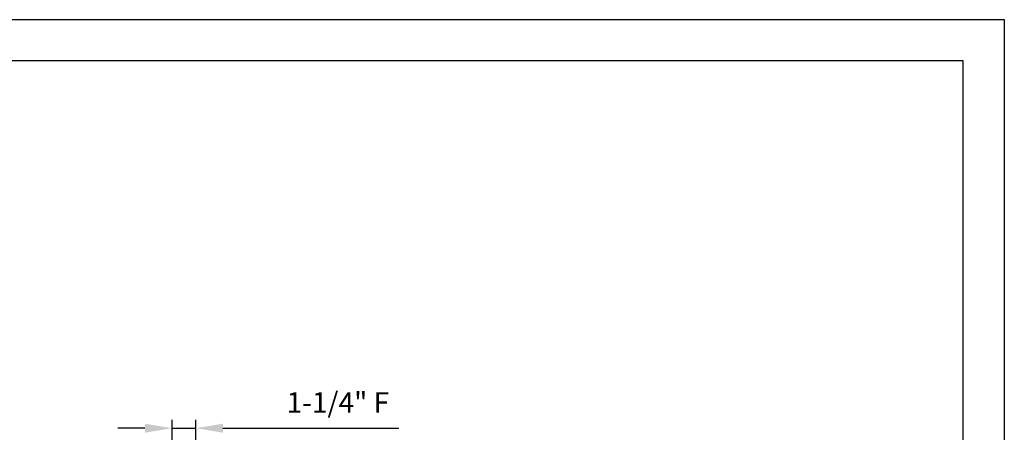
# Model space of a CAD drawing. Units: inches. Extents: x -1 to 2099, y -9 to 2961.
# Drawn here: x 902 to 2099, y 2459 to 2961 of the extents above; entities that cross this region are included whole.
import ezdxf

# ---------------------------------------------------------------- set-up
doc = ezdxf.new("R2010")
doc.units = ezdxf.units.IN
doc.header["$MEASUREMENT"] = 0
doc.layers.add('Dimension', color=44, linetype='Continuous')
doc.styles.get("Standard").update_dxf_attribs({"font": 'arial.ttf'})
doc.dimstyles.new('ISO-25', dxfattribs={"dimtxt": 2.5, "dimasz": 2.5, "dimexe": 1.25, "dimexo": 0.625, "dimtad": 1, "dimtxsty": 'Standard', "dimcen": 2.5, "dimadec": 0, "dimazin": 0, "dimtfac": 1, "dimtmove": 0, "dimatfit": 3, "dimfxl": 0, "dimarcsym": 0})

# ---------------------------------------------------------------- blocks, each defined once
blk = doc.blocks.new('*D10')
at = {"layer": 'Defpoints', "color": 0, "transparency": 16777216}
for p in [(1087.5, 2464), (1087.5, 2418.4), (1116.4, 2418.4)]:
    blk.add_point(p, dxfattribs=at)
at = {"layer": 'Dimension', "color": 0, "lineweight": -2, "transparency": 16777216}
for p, q in [((1087.5, 2428.4), (1087.5, 2474)), ((1116.4, 2428.4), (1116.4, 2474)), ((1054.5, 2464), (1021.5, 2464)), ((1087.5, 2464), (1116.4, 2464)), ((1149.4, 2464), (1362.9, 2464))]:
    blk.add_line(p, q, dxfattribs=at)
at = {"layer": 'Dimension', "color": 0, "transparency": 16777216}
for points in [[(1054.5, 2469.5), (1054.5, 2458.5), (1087.5, 2464)], [(1149.4, 2469.5), (1149.4, 2458.5), (1116.4, 2464)]]:
    blk.add_solid(points, dxfattribs=at)
at = {"layer": 'Dimension', "color": 0, "transparency": 16777216, "insert": (1289, 2492), "char_height": 25, "attachment_point": 5}
blk.add_mtext('1-1/4" F', dxfattribs=at)

msp = doc.modelspace()

# ---------------------------------------------------------------- linework, layer by layer
at = {"color": 2, "linetype": 'Continuous'}
msp.add_lwpolyline([(-1.3, 2960.6), (2098.7, 2960.6), (2098.7, -9.4), (-1.3, -9.4)], close=True, dxfattribs=at)
at = {"color": 7, "linetype": 'Continuous'}
msp.add_lwpolyline([(158.7, 40.6), (2048.7, 40.6), (2048.7, 2910.6), (158.7, 2910.6)], close=True, dxfattribs=at)

# ---------------------------------------------------------------- dimensions: what is measured, and where the dimension line sits
at = {"layer": 'Dimension'}
dim = msp.add_linear_dim(base=(1087.5, 2464), p1=(1116.4, 2418.4), p2=(1087.5, 2418.4), text='1-1/4" F', dimstyle='ISO-25', override={"dimtxt": 25, "dimasz": 33, "dimexe": 10, "dimexo": 10, "dimgap": 15, "dimtih": 1, "dimtoh": 1, "dimdec": 0, "dimadec": 2, "dimtzin": 0}, dxfattribs=at)
dim.commit()
dim.dimension.update_dxf_attribs({"geometry": '*D10', "text_midpoint": (1289, 2464), "dimtype": 160})

doc.saveas('drawing.dxf')
